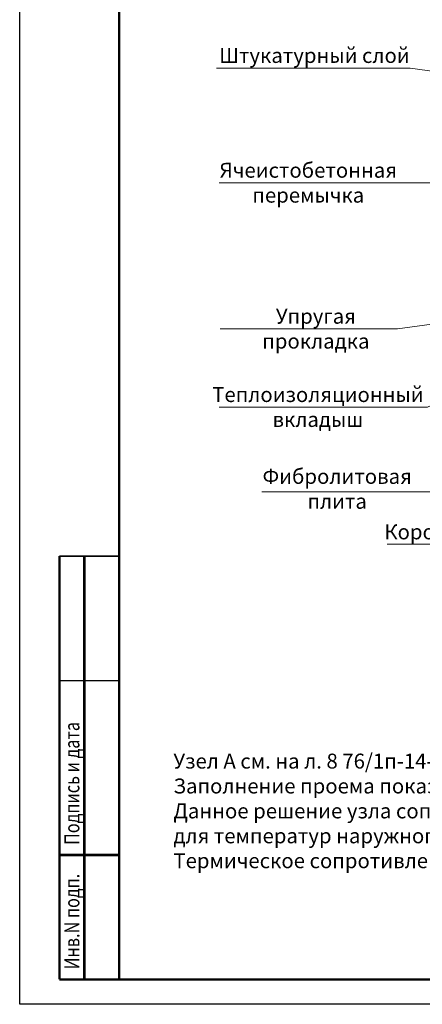
# Model space of a CAD drawing. Units: millimetres. Extents: x 365 to 6856, y -1619 to 800.
# Drawn here: x 2276 to 2357, y -1317 to -1119 of the extents above; entities that cross this region are included whole.
import ezdxf

# ---------------------------------------------------------------- set-up
doc = ezdxf.new("R2010")
doc.units = ezdxf.units.MM
doc.layers.add('plot', color=7, linetype='Continuous')
doc.layers.add('text', color=7, linetype='Continuous', lineweight=20)
doc.layers.add('указатель', color=1, linetype='Continuous', lineweight=20)
doc.styles.get("Standard").update_dxf_attribs({"font": 'simplex8.shx', "width": 0.85, "oblique": 15})

msp = doc.modelspace()

# ---------------------------------------------------------------- linework, layer by layer
at = {"color": 7}
for points, const_width in [([(2690.89, -1024.76), (2295.89, -1024.76), (2295.89, -1311.76), (2690.89, -1311.76), (2690.89, -1024.76)], 0.5), ([(2283.89, -1311.76), (2283.89, -1226.76)], 0.5), ([(2295.89, -1226.76), (2283.89, -1226.76)], 0.3), ([(2288.89, -1311.76), (2288.89, -1226.76)], 0.5), ([(2295.89, -1251.76), (2283.89, -1251.76)], 0.3), ([(2295.89, -1286.76), (2283.89, -1286.76)], 0.5)]:
    msp.add_lwpolyline(points, dxfattribs=dict(at, const_width=const_width))
at = {"const_width": 0.5}
msp.add_lwpolyline([(2295.89, -1311.76), (2283.89, -1311.76)], dxfattribs=at)
at = {"layer": 'plot', "ltscale": 100}
msp.add_lwpolyline([(2275.89, -1019.76), (2695.89, -1019.76), (2695.89, -1316.76), (2275.89, -1316.76)], close=True, dxfattribs=at)
at = {"layer": 'указатель', "color": 7}
for p, q in [((2378.98, -1151.83), (2315.97, -1151.83)), ((2373.02, -1178.17), (2351.86, -1181.13)), ((2316.21, -1181.13), (2351.86, -1181.13)), ((2324.58, -1213.82), (2359.06, -1213.82))]:
    msp.add_line(p, q, dxfattribs=at)
for points in [[(2315.44, -1128.77), (2354.41, -1128.77), (2371.41, -1131.13)], [(2315.97, -1196.86), (2357.84, -1196.86), (2402.27, -1177.09)], [(2387.21, -1210.26), (2379.84, -1224.39), (2349.78, -1224.39)]]:
    msp.add_lwpolyline(points, dxfattribs=at)

# ---------------------------------------------------------------- texts
at = {"layer": 'text', "oblique": 15, "width": 0.8}
for s, p in [('Подпись и дата', (2287.89, -1284.76)), ('Инв.N подп.', (2287.89, -1309.76))]:
    msp.add_text(s, height=3, rotation=90, dxfattribs=at).set_placement(p)
at = {"layer": 'text', "linetype": 'Continuous', "ltscale": 100, "char_height": 3, "attachment_point": 2}
for s, insert, width in [('Штукатурный слой', (2335.15, -1124.73), 38.8739), ('Ячеистобетонная перемычка', (2333.9, -1147.78), 34.3482), ('Упругая прокладка', (2335.43, -1177.09), 37.3348), ('Теплоизоляционный вкладыш', (2335.84, -1192.82), 34.3482), ('Фибролитовая\\Pплита', (2339.71, -1209.25), 12.8538), ('Короб роллеты', (2364.64, -1220.39), 39.4127)]:
    msp.add_mtext(s, dxfattribs=dict(at, insert=insert, width=width))
at = {"layer": 'text', "insert": (2306.79, -1266.42), "char_height": 3, "width": 201.2627, "attachment_point": 1}
msp.add_mtext('\\A1;Узел А см. на л. 8 76/1п-14-1\\PЗаполнение проема показано условно\\PДанное решение узла сопряжения короба роллеты с наружной стеной рекомендуется\\Pдля температур наружного воздуха не ниже t=-60 °С\\PТермическое сопротивление пенополистирольного вкладыша за коробом не менее 2,22 м{\\H0.66667x;2\\fArial|b0|i0|c204|p34;\\H1.5x;·\\Fsimplex8|c204;°С/Вт}', dxfattribs=at)

doc.saveas('drawing.dxf')
